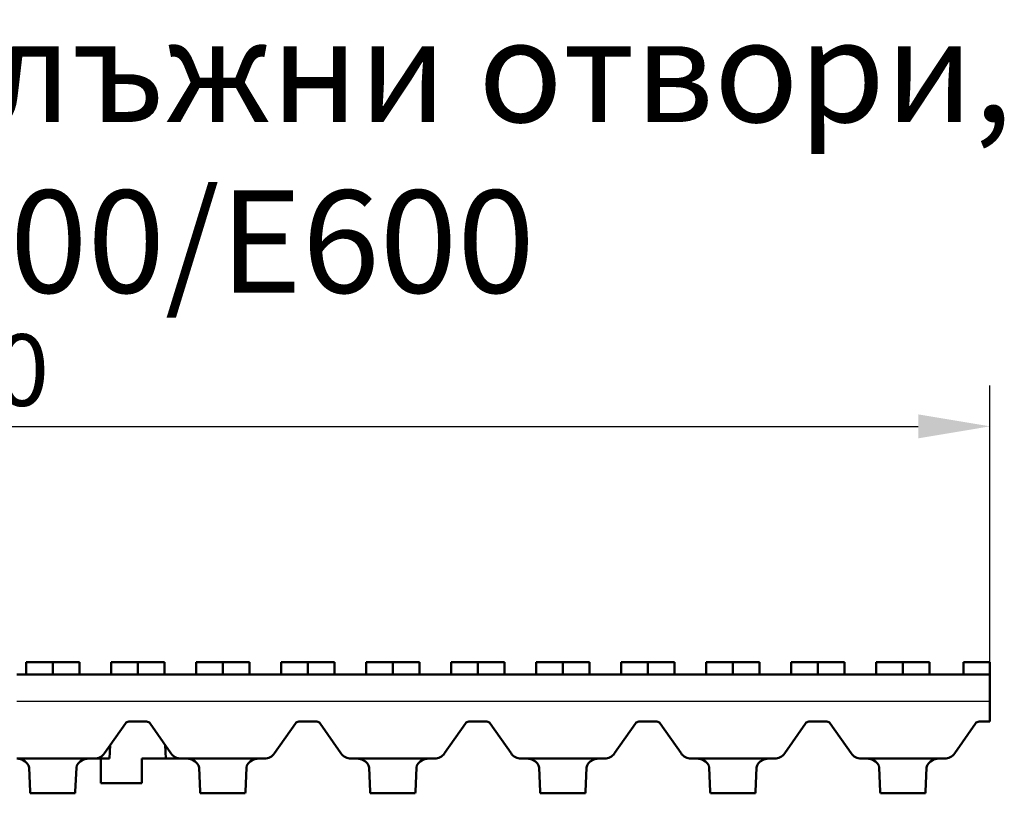
# Model space of a CAD drawing. Units: millimetres. Extents: x 98698 to 104095, y -2102 to 1795.
# Drawn here: x 102521 to 102761, y -1860 to -1671 of the extents above; entities that cross this region are included whole.
import ezdxf

# ---------------------------------------------------------------- set-up
doc = ezdxf.new("R2010")
doc.units = ezdxf.units.MM
doc.header["$LTSCALE"] = 2.5
doc.layers.get('Defpoints').update_dxf_attribs({"color": 10})
doc.layers.add('SICHTBAR', color=10, linetype='Continuous', lineweight=25)
doc.styles.add('Arial', font='arial.ttf')
doc.styles.add('BEMSTIL', font='isocp3.shx', dxfattribs={"width": 0.8})
doc.dimstyles.new('BEMASS', dxfattribs={"dimtxt": 3.5, "dimasz": 3.5, "dimexe": 2, "dimexo": 0, "dimgap": 1, "dimtad": 1, "dimdec": 0, "dimtxsty": 'BEMSTIL', "dimcen": 3, "dimclrd": 256, "dimclre": 256, "dimclrt": 256, "dimadec": 0, "dimazin": 0, "dimtfac": 0.875, "dimtdec": 0, "dimtmove": 0, "dimatfit": 0, "dimfxl": 0, "dimtolj": 1, "dimlwd": 25, "dimlwe": 25, "dimarcsym": 0})

# ---------------------------------------------------------------- blocks, each defined once
blk = doc.blocks.new('*D92')
at = {"layer": 'Defpoints', "color": 0, "transparency": 16777216}
for p in [(102757.85, -1770.63), (102258.85, -1828.22), (102757.85, -1828.22)]:
    blk.add_point(p, dxfattribs=at)
at = {"layer": 'SICHTBAR', "lineweight": 25, "transparency": 16777216}
for p, q in [((102258.85, -1828.22), (102258.85, -1760.63)), ((102757.85, -1828.22), (102757.85, -1760.63)), ((102276.35, -1770.63), (102740.35, -1770.63))]:
    blk.add_line(p, q, dxfattribs=at)
at = {"layer": 'SICHTBAR', "transparency": 16777216}
for points in [[(102276.35, -1767.71), (102276.35, -1773.55), (102258.85, -1770.63)], [(102740.35, -1767.71), (102740.35, -1773.55), (102757.85, -1770.63)]]:
    blk.add_solid(points, dxfattribs=at)
at = {"layer": 'SICHTBAR', "transparency": 16777216, "insert": (102508.35, -1756.88), "char_height": 17.5, "attachment_point": 5, "style": 'BEMSTIL'}
blk.add_mtext('\\A1;500', dxfattribs=at)

msp = doc.modelspace()

# ---------------------------------------------------------------- linework, layer by layer
at = {"layer": 'SICHTBAR', "linetype": 'Continuous', "lineweight": 50}
for p, q in [((102522.595, -1831.2199), (102522.595, -1828.2199)), ((102529.095, -1828.2199), (102522.595, -1828.2199)), ((102529.095, -1831.2199), (102529.095, -1828.2199)), ((102535.595, -1828.2199), (102529.095, -1828.2199)), ((102535.595, -1831.2199), (102535.595, -1828.2199)), ((102543.345, -1831.2199), (102543.345, -1828.2199)), ((102549.845, -1828.2199), (102543.345, -1828.2199)), ((102549.845, -1831.2199), (102549.845, -1828.2199)), ((102556.345, -1828.2199), (102549.845, -1828.2199)), ((102556.345, -1831.2199), (102556.345, -1828.2199)), ((102564.095, -1831.2199), (102564.095, -1828.2199)), ((102570.595, -1828.2199), (102564.095, -1828.2199)), ((102570.595, -1831.2199), (102570.595, -1828.2199)), ((102577.095, -1828.2199), (102570.595, -1828.2199)), ((102577.095, -1831.2199), (102577.095, -1828.2199)), ((102584.845, -1831.2199), (102584.845, -1828.2199)), ((102591.345, -1828.2199), (102584.845, -1828.2199)), ((102591.345, -1831.2199), (102591.345, -1828.2199)), ((102597.845, -1828.2199), (102591.345, -1828.2199)), ((102597.845, -1831.2199), (102597.845, -1828.2199)), ((102605.595, -1831.2199), (102605.595, -1828.2199)), ((102612.095, -1828.2199), (102605.595, -1828.2199)), ((102612.095, -1831.2199), (102612.095, -1828.2199)), ((102618.595, -1828.2199), (102612.095, -1828.2199)), ((102618.595, -1831.2199), (102618.595, -1828.2199)), ((102632.845, -1828.2199), (102626.345, -1828.2199)), ((102626.345, -1831.2199), (102626.345, -1828.2199)), ((102639.345, -1828.2199), (102632.845, -1828.2199)), ((102632.845, -1831.2199), (102632.845, -1828.2199)), ((102639.345, -1831.2199), (102639.345, -1828.2199)), ((102653.595, -1828.2199), (102647.095, -1828.2199)), ((102647.095, -1831.2199), (102647.095, -1828.2199)), ((102660.095, -1828.2199), (102653.595, -1828.2199)), ((102653.595, -1831.2199), (102653.595, -1828.2199)), ((102660.095, -1831.2199), (102660.095, -1828.2199)), ((102674.345, -1828.2199), (102667.845, -1828.2199)), ((102667.845, -1831.2199), (102667.845, -1828.2199)), ((102680.845, -1828.2199), (102674.345, -1828.2199)), ((102674.345, -1831.2199), (102674.345, -1828.2199)), ((102680.845, -1831.2199), (102680.845, -1828.2199)), ((102695.095, -1828.2199), (102688.595, -1828.2199)), ((102688.595, -1831.2199), (102688.595, -1828.2199)), ((102701.595, -1828.2199), (102695.095, -1828.2199)), ((102695.095, -1831.2199), (102695.095, -1828.2199)), ((102701.595, -1831.2199), (102701.595, -1828.2199)), ((102715.845, -1828.2199), (102709.345, -1828.2199)), ((102709.345, -1831.2199), (102709.345, -1828.2199)), ((102722.345, -1828.2199), (102715.845, -1828.2199)), ((102715.845, -1831.2199), (102715.845, -1828.2199)), ((102722.345, -1831.2199), (102722.345, -1828.2199)), ((102736.595, -1828.2199), (102730.095, -1828.2199)), ((102730.095, -1831.2199), (102730.095, -1828.2199)), ((102743.095, -1828.2199), (102736.595, -1828.2199)), ((102736.595, -1831.2199), (102736.595, -1828.2199)), ((102743.095, -1831.2199), (102743.095, -1828.2199)), ((102751.345, -1831.2199), (102751.345, -1828.2199)), ((102751.345, -1828.2199), (102757.845, -1828.2199)), ((102757.845, -1831.2199), (102757.845, -1828.2199)), ((102757.845, -1831.2199), (102520.345, -1831.2199)), ((102757.845, -1837.7199), (102757.845, -1831.2199)), ((102757.845, -1837.7199), (102757.845, -1839.0425)), ((102757.845, -1839.0425), (102757.845, -1842.7199)), ((102546.8483, -1843.1464), (102541.7408, -1850.4407)), ((102552.0226, -1842.7199), (102547.6675, -1842.7199)), ((102557.9493, -1850.4407), (102552.8418, -1843.1464)), ((102588.3483, -1843.1464), (102583.2408, -1850.4407)), ((102593.5226, -1842.7199), (102589.1675, -1842.7199)), ((102599.4493, -1850.4407), (102594.3418, -1843.1464)), ((102629.8483, -1843.1464), (102624.7408, -1850.4407)), ((102635.0226, -1842.7199), (102630.6675, -1842.7199)), ((102640.9493, -1850.4407), (102635.8418, -1843.1464)), ((102671.3483, -1843.1464), (102666.2408, -1850.4407)), ((102676.5226, -1842.7199), (102672.1675, -1842.7199)), ((102682.4493, -1850.4407), (102677.3418, -1843.1464)), ((102712.8483, -1843.1464), (102707.7408, -1850.4407)), ((102718.0226, -1842.7199), (102713.6675, -1842.7199)), ((102723.9493, -1850.4407), (102718.8418, -1843.1464)), ((102754.3483, -1843.1464), (102749.2408, -1850.4407)), ((102757.845, -1842.7199), (102755.1675, -1842.7199)), ((102542.9807, -1851.7199), (102543.1255, -1848.4632)), ((102556.5646, -1848.4632), (102556.7094, -1851.7199)), ((102523.4408, -1851.7199), (102520.345, -1851.7199)), ((102533.8087, -1851.7199), (102524.3814, -1851.7199)), ((102539.2833, -1851.7199), (102534.7493, -1851.7199)), ((102539.2833, -1851.7199), (102542.9807, -1851.7199)), ((102540.845, -1851.7199), (102540.845, -1857.7199)), ((102550.845, -1851.7199), (102556.7094, -1851.7199)), ((102550.845, -1851.7199), (102550.845, -1857.7199)), ((102556.7094, -1851.7199), (102560.4067, -1851.7199)), ((102564.9408, -1851.7199), (102560.4067, -1851.7199)), ((102575.3087, -1851.7199), (102565.8814, -1851.7199)), ((102580.7833, -1851.7199), (102576.2493, -1851.7199)), ((102606.4408, -1851.7199), (102601.9067, -1851.7199)), ((102616.8087, -1851.7199), (102607.3814, -1851.7199)), ((102622.2833, -1851.7199), (102617.7493, -1851.7199)), ((102647.9408, -1851.7199), (102643.4067, -1851.7199)), ((102658.3087, -1851.7199), (102648.8814, -1851.7199)), ((102663.7833, -1851.7199), (102659.2493, -1851.7199)), ((102689.4408, -1851.7199), (102684.9067, -1851.7199)), ((102699.8087, -1851.7199), (102690.3814, -1851.7199)), ((102705.2833, -1851.7199), (102700.7493, -1851.7199)), ((102730.9408, -1851.7199), (102726.4067, -1851.7199)), ((102741.3087, -1851.7199), (102731.8814, -1851.7199)), ((102746.7833, -1851.7199), (102742.2493, -1851.7199)), ((102523.5796, -1859.8727), (102523.3144, -1853.9043)), ((102534.8757, -1853.9043), (102534.6105, -1859.8727)), ((102565.0796, -1859.8727), (102564.8144, -1853.9043)), ((102576.3757, -1853.9043), (102576.1105, -1859.8727)), ((102606.5796, -1859.8727), (102606.3144, -1853.9043)), ((102617.8757, -1853.9043), (102617.6105, -1859.8727)), ((102648.0796, -1859.8727), (102647.8144, -1853.9043)), ((102659.3757, -1853.9043), (102659.1105, -1859.8727)), ((102689.5796, -1859.8727), (102689.3144, -1853.9043)), ((102700.8757, -1853.9043), (102700.6105, -1859.8727)), ((102731.0796, -1859.8727), (102730.8144, -1853.9043)), ((102742.3757, -1853.9043), (102742.1105, -1859.8727)), ((102523.5796, -1859.8727), (102523.595, -1860.2199)), ((102534.595, -1860.2199), (102534.6105, -1859.8727)), ((102540.845, -1857.7199), (102550.845, -1857.7199)), ((102565.0796, -1859.8727), (102565.095, -1860.2199)), ((102576.095, -1860.2199), (102576.1105, -1859.8727)), ((102606.5796, -1859.8727), (102606.595, -1860.2199)), ((102617.595, -1860.2199), (102617.6105, -1859.8727)), ((102648.0796, -1859.8727), (102648.095, -1860.2199)), ((102659.095, -1860.2199), (102659.1105, -1859.8727)), ((102689.5796, -1859.8727), (102689.595, -1860.2199)), ((102700.595, -1860.2199), (102700.6105, -1859.8727)), ((102731.0796, -1859.8727), (102731.095, -1860.2199)), ((102742.095, -1860.2199), (102742.1105, -1859.8727)), ((102523.595, -1860.2199), (102534.595, -1860.2199)), ((102565.095, -1860.2199), (102576.095, -1860.2199)), ((102606.595, -1860.2199), (102617.595, -1860.2199)), ((102648.095, -1860.2199), (102659.095, -1860.2199)), ((102689.595, -1860.2199), (102700.595, -1860.2199)), ((102731.095, -1860.2199), (102742.095, -1860.2199))]:
    msp.add_line(p, q, dxfattribs=at).dxf.unprotected_set("ltscale", 0)
at = {"layer": 'SICHTBAR'}
msp.add_line((102520.345, -1837.7199), (102757.845, -1837.7199), dxfattribs=at)
at = {"layer": 'SICHTBAR', "linetype": 'Continuous', "lineweight": 50}
for points in [[(102520.345, -1851.7332), (102520.3958, -1851.7364), (102520.4782, -1851.7426), (102520.5594, -1851.7499), (102520.6394, -1851.7584), (102520.7182, -1851.7681), (102520.7957, -1851.7789), (102520.872, -1851.791), (102520.947, -1851.8045), (102521.0208, -1851.8192), (102521.0942, -1851.8356), (102521.1674, -1851.8537), (102521.2402, -1851.8736), (102521.3125, -1851.8953), (102521.3841, -1851.9189), (102521.4549, -1851.9445), (102521.5248, -1851.972), (102521.5935, -1852.0016), (102521.661, -1852.0333), (102521.7272, -1852.0671)], [(102523.4408, -1851.7199), (102523.4921, -1851.7199), (102523.5431, -1851.7199), (102523.5939, -1851.7199), (102523.6441, -1851.7199), (102523.6939, -1851.7199), (102523.743, -1851.7199), (102523.7914, -1851.7199), (102523.8389, -1851.7199), (102523.8853, -1851.7199), (102523.9305, -1851.7199), (102523.9743, -1851.7199), (102524.0167, -1851.7199), (102524.0576, -1851.7199), (102524.097, -1851.7199), (102524.1346, -1851.7199), (102524.1705, -1851.7199), (102524.2044, -1851.7199), (102524.2363, -1851.7199), (102524.2661, -1851.7199), (102524.2938, -1851.7199), (102524.3192, -1851.7199), (102524.3423, -1851.7199), (102524.363, -1851.7199), (102524.3814, -1851.7199)], [(102533.8087, -1851.7199), (102533.827, -1851.7199), (102533.8478, -1851.7199), (102533.8708, -1851.7199), (102533.8961, -1851.7199), (102533.9236, -1851.7199), (102533.9533, -1851.7199), (102533.9852, -1851.7199), (102534.0191, -1851.7199), (102534.0549, -1851.7199), (102534.0924, -1851.7199), (102534.1317, -1851.7199), (102534.1725, -1851.7199), (102534.2149, -1851.7199), (102534.2588, -1851.7199), (102534.304, -1851.7199), (102534.3504, -1851.7199), (102534.3979, -1851.7199), (102534.4463, -1851.7199), (102534.4956, -1851.7199), (102534.5455, -1851.7199), (102534.596, -1851.7199), (102534.6468, -1851.7199), (102534.698, -1851.7199), (102534.7493, -1851.7199)], [(102538.3124, -1851.7199), (102538.2233, -1851.7204), (102538.1353, -1851.7217), (102538.0483, -1851.7239), (102537.9625, -1851.727), (102537.8778, -1851.7312), (102537.7942, -1851.7364), (102537.7119, -1851.7426), (102537.6307, -1851.7499), (102537.5507, -1851.7584), (102537.4719, -1851.7681), (102537.3944, -1851.7789), (102537.3181, -1851.791), (102537.2431, -1851.8045), (102537.1693, -1851.8192), (102537.0959, -1851.8356), (102537.0227, -1851.8537), (102536.9499, -1851.8736), (102536.8776, -1851.8953), (102536.806, -1851.9189), (102536.7352, -1851.9445), (102536.6653, -1851.972), (102536.5966, -1852.0016), (102536.529, -1852.0333), (102536.4629, -1852.0671)], [(102563.2272, -1852.0671), (102563.1611, -1852.0333), (102563.0936, -1852.0017), (102563.0248, -1851.9721), (102562.955, -1851.9445), (102562.8841, -1851.919), (102562.8124, -1851.8953), (102562.74, -1851.8735), (102562.667, -1851.8536), (102562.5937, -1851.8355), (102562.52, -1851.819), (102562.4462, -1851.8043), (102562.3712, -1851.7909), (102562.295, -1851.7788), (102562.2176, -1851.768), (102562.1389, -1851.7583), (102562.059, -1851.7499), (102561.9778, -1851.7426), (102561.8955, -1851.7363), (102561.812, -1851.7312), (102561.7274, -1851.727), (102561.6416, -1851.7239), (102561.5547, -1851.7217), (102561.4667, -1851.7204), (102561.3777, -1851.7199)], [(102564.9408, -1851.7199), (102564.9921, -1851.7199), (102565.0431, -1851.7199), (102565.0939, -1851.7199), (102565.1441, -1851.7199), (102565.1939, -1851.7199), (102565.243, -1851.7199), (102565.2914, -1851.7199), (102565.3389, -1851.7199), (102565.3853, -1851.7199), (102565.4305, -1851.7199), (102565.4743, -1851.7199), (102565.5167, -1851.7199), (102565.5576, -1851.7199), (102565.597, -1851.7199), (102565.6346, -1851.7199), (102565.6705, -1851.7199), (102565.7044, -1851.7199), (102565.7363, -1851.7199), (102565.7661, -1851.7199), (102565.7938, -1851.7199), (102565.8192, -1851.7199), (102565.8423, -1851.7199), (102565.863, -1851.7199), (102565.8814, -1851.7199)], [(102575.3087, -1851.7199), (102575.327, -1851.7199), (102575.3478, -1851.7199), (102575.3708, -1851.7199), (102575.3961, -1851.7199), (102575.4236, -1851.7199), (102575.4533, -1851.7199), (102575.4852, -1851.7199), (102575.5191, -1851.7199), (102575.5549, -1851.7199), (102575.5924, -1851.7199), (102575.6317, -1851.7199), (102575.6725, -1851.7199), (102575.7149, -1851.7199), (102575.7588, -1851.7199), (102575.804, -1851.7199), (102575.8504, -1851.7199), (102575.8979, -1851.7199), (102575.9463, -1851.7199), (102575.9956, -1851.7199), (102576.0455, -1851.7199), (102576.096, -1851.7199), (102576.1468, -1851.7199), (102576.198, -1851.7199), (102576.2493, -1851.7199)], [(102579.8124, -1851.7199), (102579.7233, -1851.7204), (102579.6353, -1851.7217), (102579.5483, -1851.7239), (102579.4625, -1851.727), (102579.3778, -1851.7312), (102579.2942, -1851.7364), (102579.2119, -1851.7426), (102579.1307, -1851.7499), (102579.0507, -1851.7584), (102578.9719, -1851.7681), (102578.8944, -1851.7789), (102578.8181, -1851.791), (102578.7431, -1851.8045), (102578.6693, -1851.8192), (102578.5959, -1851.8356), (102578.5227, -1851.8537), (102578.4499, -1851.8736), (102578.3776, -1851.8953), (102578.306, -1851.9189), (102578.2352, -1851.9445), (102578.1653, -1851.972), (102578.0966, -1852.0016), (102578.029, -1852.0333), (102577.9629, -1852.0671)], [(102604.7272, -1852.0671), (102604.6611, -1852.0333), (102604.5936, -1852.0017), (102604.5248, -1851.9721), (102604.455, -1851.9445), (102604.3841, -1851.919), (102604.3124, -1851.8953), (102604.24, -1851.8735), (102604.167, -1851.8536), (102604.0937, -1851.8355), (102604.02, -1851.819), (102603.9462, -1851.8043), (102603.8712, -1851.7909), (102603.795, -1851.7788), (102603.7176, -1851.768), (102603.6389, -1851.7583), (102603.559, -1851.7499), (102603.4778, -1851.7426), (102603.3955, -1851.7363), (102603.312, -1851.7312), (102603.2274, -1851.727), (102603.1416, -1851.7239), (102603.0547, -1851.7217), (102602.9667, -1851.7204), (102602.8777, -1851.7199)], [(102606.4408, -1851.7199), (102606.4921, -1851.7199), (102606.5431, -1851.7199), (102606.5939, -1851.7199), (102606.6441, -1851.7199), (102606.6939, -1851.7199), (102606.743, -1851.7199), (102606.7914, -1851.7199), (102606.8389, -1851.7199), (102606.8853, -1851.7199), (102606.9305, -1851.7199), (102606.9743, -1851.7199), (102607.0167, -1851.7199), (102607.0576, -1851.7199), (102607.097, -1851.7199), (102607.1346, -1851.7199), (102607.1705, -1851.7199), (102607.2044, -1851.7199), (102607.2363, -1851.7199), (102607.2661, -1851.7199), (102607.2938, -1851.7199), (102607.3192, -1851.7199), (102607.3423, -1851.7199), (102607.363, -1851.7199), (102607.3814, -1851.7199)], [(102616.8087, -1851.7199), (102616.827, -1851.7199), (102616.8478, -1851.7199), (102616.8708, -1851.7199), (102616.8961, -1851.7199), (102616.9236, -1851.7199), (102616.9533, -1851.7199), (102616.9852, -1851.7199), (102617.0191, -1851.7199), (102617.0549, -1851.7199), (102617.0924, -1851.7199), (102617.1317, -1851.7199), (102617.1725, -1851.7199), (102617.2149, -1851.7199), (102617.2588, -1851.7199), (102617.304, -1851.7199), (102617.3504, -1851.7199), (102617.3979, -1851.7199), (102617.4463, -1851.7199), (102617.4956, -1851.7199), (102617.5455, -1851.7199), (102617.596, -1851.7199), (102617.6468, -1851.7199), (102617.698, -1851.7199), (102617.7493, -1851.7199)], [(102621.3124, -1851.7199), (102621.2233, -1851.7204), (102621.1353, -1851.7217), (102621.0483, -1851.7239), (102620.9625, -1851.727), (102620.8778, -1851.7312), (102620.7942, -1851.7364), (102620.7119, -1851.7426), (102620.6307, -1851.7499), (102620.5507, -1851.7584), (102620.4719, -1851.7681), (102620.3944, -1851.7789), (102620.3181, -1851.791), (102620.2431, -1851.8045), (102620.1693, -1851.8192), (102620.0959, -1851.8356), (102620.0227, -1851.8537), (102619.9499, -1851.8736), (102619.8776, -1851.8953), (102619.806, -1851.9189), (102619.7352, -1851.9445), (102619.6653, -1851.972), (102619.5966, -1852.0016), (102619.5291, -1852.0333), (102619.4629, -1852.0671)], [(102646.2272, -1852.0671), (102646.1611, -1852.0333), (102646.0936, -1852.0017), (102646.0248, -1851.9721), (102645.955, -1851.9445), (102645.8841, -1851.919), (102645.8124, -1851.8953), (102645.74, -1851.8735), (102645.667, -1851.8536), (102645.5937, -1851.8355), (102645.52, -1851.819), (102645.4462, -1851.8043), (102645.3712, -1851.7909), (102645.295, -1851.7788), (102645.2176, -1851.768), (102645.1389, -1851.7583), (102645.059, -1851.7499), (102644.9779, -1851.7426), (102644.8955, -1851.7363), (102644.812, -1851.7312), (102644.7274, -1851.727), (102644.6416, -1851.7239), (102644.5547, -1851.7217), (102644.4667, -1851.7204), (102644.3777, -1851.7199)], [(102647.9408, -1851.7199), (102647.9921, -1851.7199), (102648.0432, -1851.7199), (102648.0939, -1851.7199), (102648.1441, -1851.7199), (102648.1939, -1851.7199), (102648.243, -1851.7199), (102648.2914, -1851.7199), (102648.3389, -1851.7199), (102648.3853, -1851.7199), (102648.4305, -1851.7199), (102648.4743, -1851.7199), (102648.5167, -1851.7199), (102648.5576, -1851.7199), (102648.597, -1851.7199), (102648.6346, -1851.7199), (102648.6705, -1851.7199), (102648.7044, -1851.7199), (102648.7363, -1851.7199), (102648.7661, -1851.7199), (102648.7938, -1851.7199), (102648.8192, -1851.7199), (102648.8423, -1851.7199), (102648.863, -1851.7199), (102648.8814, -1851.7199)], [(102658.3087, -1851.7199), (102658.3271, -1851.7199), (102658.3478, -1851.7199), (102658.3708, -1851.7199), (102658.3961, -1851.7199), (102658.4236, -1851.7199), (102658.4533, -1851.7199), (102658.4852, -1851.7199), (102658.5191, -1851.7199), (102658.5549, -1851.7199), (102658.5924, -1851.7199), (102658.6317, -1851.7199), (102658.6725, -1851.7199), (102658.7149, -1851.7199), (102658.7588, -1851.7199), (102658.804, -1851.7199), (102658.8504, -1851.7199), (102658.8979, -1851.7199), (102658.9463, -1851.7199), (102658.9956, -1851.7199), (102659.0455, -1851.7199), (102659.096, -1851.7199), (102659.1468, -1851.7199), (102659.198, -1851.7199), (102659.2493, -1851.7199)], [(102662.8124, -1851.7199), (102662.7233, -1851.7204), (102662.6353, -1851.7217), (102662.5483, -1851.7239), (102662.4625, -1851.727), (102662.3778, -1851.7312), (102662.2943, -1851.7364), (102662.2119, -1851.7426), (102662.1307, -1851.7499), (102662.0507, -1851.7584), (102661.9719, -1851.7681), (102661.8944, -1851.7789), (102661.8181, -1851.791), (102661.7431, -1851.8045), (102661.6693, -1851.8192), (102661.5959, -1851.8356), (102661.5227, -1851.8537), (102661.4499, -1851.8736), (102661.3776, -1851.8953), (102661.306, -1851.9189), (102661.2352, -1851.9445), (102661.1653, -1851.972), (102661.0966, -1852.0016), (102661.029, -1852.0333), (102660.9629, -1852.0671)], [(102687.7272, -1852.0671), (102687.6611, -1852.0333), (102687.5936, -1852.0017), (102687.5248, -1851.9721), (102687.455, -1851.9445), (102687.3841, -1851.919), (102687.3124, -1851.8953), (102687.24, -1851.8735), (102687.167, -1851.8536), (102687.0937, -1851.8355), (102687.02, -1851.819), (102686.9462, -1851.8043), (102686.8712, -1851.7909), (102686.795, -1851.7788), (102686.7176, -1851.768), (102686.6389, -1851.7583), (102686.559, -1851.7499), (102686.4778, -1851.7426), (102686.3955, -1851.7363), (102686.312, -1851.7312), (102686.2274, -1851.727), (102686.1416, -1851.7239), (102686.0547, -1851.7217), (102685.9667, -1851.7204), (102685.8777, -1851.7199)], [(102689.4408, -1851.7199), (102689.4921, -1851.7199), (102689.5431, -1851.7199), (102689.5939, -1851.7199), (102689.6441, -1851.7199), (102689.6939, -1851.7199), (102689.743, -1851.7199), (102689.7914, -1851.7199), (102689.8389, -1851.7199), (102689.8853, -1851.7199), (102689.9305, -1851.7199), (102689.9743, -1851.7199), (102690.0167, -1851.7199), (102690.0576, -1851.7199), (102690.097, -1851.7199), (102690.1346, -1851.7199), (102690.1705, -1851.7199), (102690.2044, -1851.7199), (102690.2363, -1851.7199), (102690.2661, -1851.7199), (102690.2938, -1851.7199), (102690.3192, -1851.7199), (102690.3423, -1851.7199), (102690.363, -1851.7199), (102690.3814, -1851.7199)], [(102699.8087, -1851.7199), (102699.827, -1851.7199), (102699.8478, -1851.7199), (102699.8708, -1851.7199), (102699.8961, -1851.7199), (102699.9236, -1851.7199), (102699.9533, -1851.7199), (102699.9852, -1851.7199), (102700.0191, -1851.7199), (102700.0549, -1851.7199), (102700.0924, -1851.7199), (102700.1317, -1851.7199), (102700.1725, -1851.7199), (102700.2149, -1851.7199), (102700.2588, -1851.7199), (102700.304, -1851.7199), (102700.3504, -1851.7199), (102700.3979, -1851.7199), (102700.4463, -1851.7199), (102700.4956, -1851.7199), (102700.5455, -1851.7199), (102700.596, -1851.7199), (102700.6468, -1851.7199), (102700.698, -1851.7199), (102700.7493, -1851.7199)], [(102704.3124, -1851.7199), (102704.2233, -1851.7204), (102704.1353, -1851.7217), (102704.0483, -1851.7239), (102703.9625, -1851.727), (102703.8778, -1851.7312), (102703.7942, -1851.7364), (102703.7119, -1851.7426), (102703.6307, -1851.7499), (102703.5507, -1851.7584), (102703.4719, -1851.7681), (102703.3944, -1851.7789), (102703.3181, -1851.791), (102703.2431, -1851.8045), (102703.1693, -1851.8192), (102703.0959, -1851.8356), (102703.0227, -1851.8537), (102702.9499, -1851.8736), (102702.8776, -1851.8953), (102702.806, -1851.9189), (102702.7352, -1851.9445), (102702.6653, -1851.972), (102702.5966, -1852.0016), (102702.529, -1852.0333), (102702.4629, -1852.0671)], [(102729.2272, -1852.0671), (102729.1611, -1852.0333), (102729.0936, -1852.0017), (102729.0248, -1851.9721), (102728.955, -1851.9445), (102728.8841, -1851.919), (102728.8124, -1851.8953), (102728.74, -1851.8735), (102728.667, -1851.8536), (102728.5937, -1851.8355), (102728.52, -1851.819), (102728.4462, -1851.8043), (102728.3712, -1851.7909), (102728.295, -1851.7788), (102728.2176, -1851.768), (102728.1389, -1851.7583), (102728.059, -1851.7499), (102727.9778, -1851.7426), (102727.8955, -1851.7363), (102727.812, -1851.7312), (102727.7274, -1851.727), (102727.6416, -1851.7239), (102727.5547, -1851.7217), (102727.4667, -1851.7204), (102727.3777, -1851.7199)], [(102730.9408, -1851.7199), (102730.9921, -1851.7199), (102731.0431, -1851.7199), (102731.0939, -1851.7199), (102731.1441, -1851.7199), (102731.1939, -1851.7199), (102731.243, -1851.7199), (102731.2914, -1851.7199), (102731.3389, -1851.7199), (102731.3853, -1851.7199), (102731.4305, -1851.7199), (102731.4743, -1851.7199), (102731.5167, -1851.7199), (102731.5576, -1851.7199), (102731.597, -1851.7199), (102731.6346, -1851.7199), (102731.6705, -1851.7199), (102731.7044, -1851.7199), (102731.7363, -1851.7199), (102731.7661, -1851.7199), (102731.7938, -1851.7199), (102731.8192, -1851.7199), (102731.8423, -1851.7199), (102731.863, -1851.7199), (102731.8814, -1851.7199)], [(102741.3087, -1851.7199), (102741.3271, -1851.7199), (102741.3477, -1851.7199), (102741.3708, -1851.7199), (102741.3961, -1851.7199), (102741.4236, -1851.7199), (102741.4533, -1851.7199), (102741.4852, -1851.7199), (102741.5191, -1851.7199), (102741.5549, -1851.7199), (102741.5924, -1851.7199), (102741.6317, -1851.7199), (102741.6725, -1851.7199), (102741.7149, -1851.7199), (102741.7588, -1851.7199), (102741.804, -1851.7199), (102741.8504, -1851.7199), (102741.8979, -1851.7199), (102741.9463, -1851.7199), (102741.9956, -1851.7199), (102742.0455, -1851.7199), (102742.096, -1851.7199), (102742.1468, -1851.7199), (102742.1979, -1851.7199), (102742.2493, -1851.7199)], [(102745.8124, -1851.7199), (102745.7233, -1851.7204), (102745.6353, -1851.7217), (102745.5483, -1851.7239), (102745.4625, -1851.727), (102745.3778, -1851.7312), (102745.2942, -1851.7364), (102745.2119, -1851.7426), (102745.1307, -1851.7499), (102745.0507, -1851.7584), (102744.9719, -1851.7681), (102744.8944, -1851.7789), (102744.8181, -1851.791), (102744.7431, -1851.8045), (102744.6693, -1851.8192), (102744.5959, -1851.8356), (102744.5227, -1851.8537), (102744.4499, -1851.8736), (102744.3776, -1851.8953), (102744.306, -1851.9189), (102744.2352, -1851.9445), (102744.1653, -1851.972), (102744.0966, -1852.0016), (102744.029, -1852.0333), (102743.9629, -1852.0671)]]:
    msp.add_lwpolyline(points, dxfattribs=at).dxf.unprotected_set("ltscale", 0)
for centre, radius, start, end in [((102547.6675, -1843.7199), 1, 90, 145), ((102552.0226, -1843.7199), 1, 35, 90), ((102589.1675, -1843.7199), 1, 90, 145), ((102593.5226, -1843.7199), 1, 35, 90), ((102630.6675, -1843.7199), 1, 90, 145), ((102635.0226, -1843.7199), 1, 35, 90), ((102672.1675, -1843.7199), 1, 90, 145), ((102676.5226, -1843.7199), 1, 35, 90), ((102713.6675, -1843.7199), 1, 90, 145), ((102718.0226, -1843.7199), 1, 35, 90), ((102755.1675, -1843.7199), 1, 90, 145), ((102539.2833, -1848.7199), 3, 270, 325), ((102560.4067, -1848.7199), 3, 215, 270), ((102580.7833, -1848.7199), 3, 270, 325), ((102601.9067, -1848.7199), 3, 215, 270), ((102622.2833, -1848.7199), 3, 270, 325), ((102643.4067, -1848.7199), 3, 215, 270), ((102663.7833, -1848.7199), 3, 270, 325), ((102684.9067, -1848.7199), 3, 215, 270), ((102705.2833, -1848.7199), 3, 270, 325), ((102726.4067, -1848.7199), 3, 215, 270), ((102746.7833, -1848.7199), 3, 270, 325)]:
    msp.add_arc(centre, radius, start, end, dxfattribs=at).dxf.unprotected_set("ltscale", 0)
for centre, major_axis, start_param, end_param in [((102515.3065, -1853.9043), (-8.0091, 0.065), 3.16225031, 3.78548657), ((102542.8836, -1853.9043), (-8.0091, -0.065), 5.63929139, 6.26252765), ((102556.8065, -1853.9043), (-8.0091, 0.065), 3.16225031, 3.78548657), ((102584.3836, -1853.9043), (-8.0091, -0.065), 5.63929139, 6.26252765), ((102598.3065, -1853.9043), (-8.0091, 0.065), 3.16225031, 3.78548657), ((102625.8836, -1853.9043), (-8.0091, -0.065), 5.63929139, 6.26252765), ((102639.8065, -1853.9043), (-8.0091, 0.065), 3.16225031, 3.78548657), ((102667.3836, -1853.9043), (-8.0091, -0.065), 5.63929139, 6.26252765), ((102681.3065, -1853.9043), (-8.0091, 0.065), 3.16225031, 3.78548657), ((102708.8836, -1853.9043), (-8.0091, -0.065), 5.63929139, 6.26252765), ((102722.8065, -1853.9043), (-8.0091, 0.065), 3.16225031, 3.78548657), ((102750.3836, -1853.9043), (-8.0091, -0.065), 5.63929139, 6.26252765)]:
    msp.add_ellipse(centre, major_axis=major_axis, ratio=0.39292523, start_param=start_param, end_param=end_param, dxfattribs=at).dxf.unprotected_set("ltscale", 0)

# ---------------------------------------------------------------- texts
at = {"layer": 'SICHTBAR', "insert": (102519.7851, -1704.68), "char_height": 30, "width": 1257.278113, "attachment_point": 5, "style": 'Arial'}
msp.add_mtext('{\\H0.83333x;Решетка с надлъжни отвори, \\Pклас D400/E600}', dxfattribs=at)

# ---------------------------------------------------------------- dimensions: what is measured, and where the dimension line sits
at = {"layer": 'SICHTBAR'}
dim = msp.add_linear_dim(base=(102757.845, -1770.6303), p1=(102258.845, -1828.2199), p2=(102757.845, -1828.2199), text='500', dimstyle='BEMASS', override={"dimscale": 5, "dimexe": 2, "dimgap": 1, "dimclrt": 256, "dimtmove": 0, "dimatfit": 0}, dxfattribs=at)
dim.commit()
dim.dimension.update_dxf_attribs({"geometry": '*D92', "text_midpoint": (102508.345, -1756.8803)})

doc.saveas('drawing.dxf')
